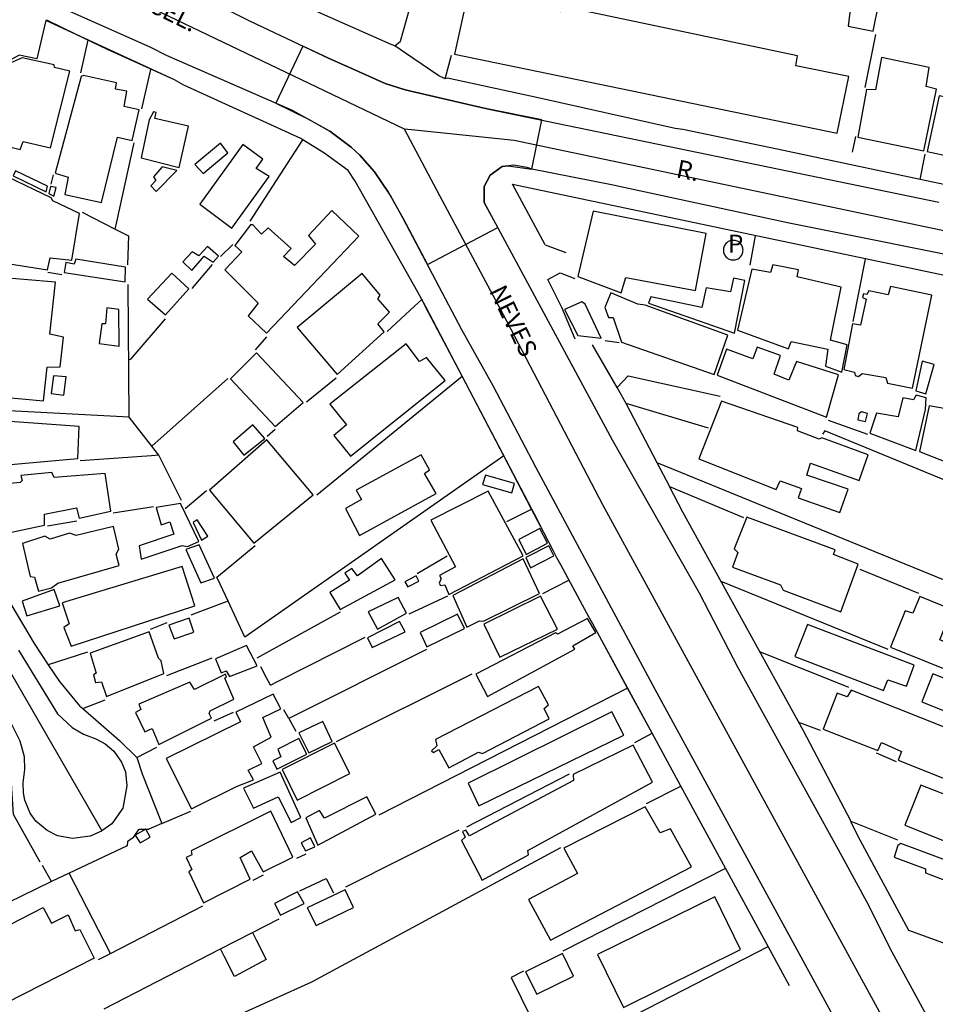
# Model space of a CAD drawing. Units: millimetres. Extents: x 178300 to 180721, y 1671502 to 1674279.
# Drawn here: x 179825 to 179952, y 1672404 to 1672541 of the extents above; entities that cross this region are included whole.
import ezdxf
from ezdxf.enums import TextEntityAlignment as Align

# ---------------------------------------------------------------- set-up
doc = ezdxf.new("R2010")
doc.units = ezdxf.units.MM
doc.header["$MEASUREMENT"] = 0
for name, color, linetype in [('V-CRUZAMENTO', 1, 'Continuous'), ('V-EDIFICACAO', 7, 'Continuous'), ('V-EIXO_DE_LOGRADOURO', 3, 'Continuous'), ('V-LOTE', 1, 'Continuous'), ('V-NOME_DOS_LOGRADOUROS', 7, 'Continuous'), ('V-QUADRA', 2, 'Continuous'), ('V-TESTADA', 250, 'Continuous')]:
    doc.layers.add(name, color=color, linetype=linetype)

msp = doc.modelspace()

# ---------------------------------------------------------------- linework, layer by layer
at = {"layer": 'V-CRUZAMENTO'}
for points in [[(179868.13, 1672525.07), (179868.13, 1672525.07), (179871.08, 1672522.86), (179872.28, 1672521.74), (179874.3, 1672519.41), (179876.27, 1672516.54), (179876.27, 1672516.54), (179878.29, 1672512.95), (179881.67, 1672506.55), (179891.41, 1672511.69), (179889.53, 1672515.18), (179889.53, 1672515.79), (179889.53, 1672515.79), (179889.53, 1672517.41), (179890.35, 1672518.96), (179892.02, 1672520.16), (179892.84, 1672520.25), (179892.84, 1672520.25), (179896.1, 1672519.77), (179897.52, 1672526.61), (179889.94, 1672528.18), (179887.88, 1672528.61), (179878.55, 1672530.8), (179875.78, 1672531.66), (179870.83, 1672533.88), (179868.03, 1672535.13), (179864.39, 1672536.86), (179860.62, 1672528.93), (179865.16, 1672526.71), (179868.05, 1672525.13)], [(179870.83, 1672533.88), (179870.83, 1672533.88)], [(179889.94, 1672528.18), (179889.94, 1672528.18)]]:
    msp.add_lwpolyline(points, close=True, dxfattribs=at)
at = {"layer": 'V-EDIFICACAO'}
for points in [[(179900.65, 1672542.29), (179900.06, 1672541.6), (179887.28, 1672544.38), (179885.39, 1672535.76), (179938.45, 1672524.77), (179940.05, 1672532.62), (179932.74, 1672534.13), (179932.97, 1672535.52), (179900.65, 1672542.29)], [(179940.37, 1672542.99), (179939.99, 1672539.62), (179943.44, 1672538.94), (179944.21, 1672542.81), (179940.37, 1672542.99)], [(179825.47, 1672535.24), (179823.41, 1672534.32), (179821.05, 1672523.53), (179825.19, 1672522.54), (179825.59, 1672523.61), (179829.41, 1672522.76), (179832.07, 1672533.37), (179829.96, 1672533.87), (179829.91, 1672534.25), (179825.47, 1672535.24)], [(179944.57, 1672535.27), (179943.74, 1672530.81), (179942.51, 1672530.84), (179941.31, 1672524.22), (179950.47, 1672522.33), (179952.2, 1672530.88), (179950.79, 1672531.27), (179951.22, 1672533.9), (179944.57, 1672535.27)], [(179830.06, 1672519.22), (179831.86, 1672518.7), (179831.38, 1672516.28), (179836.48, 1672515.16), (179838.7, 1672524.21), (179840.74, 1672523.76), (179841.68, 1672528.02), (179839.59, 1672528.47), (179839.97, 1672530.59), (179838.39, 1672530.88), (179838.53, 1672531.76), (179833.99, 1672532.79), (179833.63, 1672532.63), (179830.06, 1672519.22)], [(179955.64, 1672531.65), (179955.25, 1672531.47), (179954.83, 1672529.51), (179952.59, 1672529.95), (179950.92, 1672522.25), (179956.69, 1672521), (179958.89, 1672530.88), (179955.64, 1672531.65)], [(179843.88, 1672526.8), (179844.04, 1672527.64), (179843.69, 1672527.75), (179843.07, 1672526.63), (179841.96, 1672521.38), (179847.25, 1672520), (179848.55, 1672525.74), (179843.88, 1672526.8)], [(179849.42, 1672520.46), (179850.58, 1672519.2), (179854, 1672522.04), (179852.96, 1672523.39), (179849.42, 1672520.46)], [(179850.11, 1672514.96), (179854.53, 1672511.6), (179859.71, 1672518.77), (179857.92, 1672519.89), (179858.81, 1672521.19), (179856.06, 1672523.22), (179850.11, 1672514.96)], [(179824.57, 1672519.57), (179824.21, 1672518.85), (179828.8, 1672516.64), (179828.99, 1672517.43), (179824.57, 1672519.57)], [(179843.67, 1672518.75), (179844, 1672518.2), (179843.32, 1672517.5), (179844.03, 1672516.71), (179846.92, 1672519.59), (179844.88, 1672520.13), (179843.67, 1672518.75)], [(179823.54, 1672518.7), (179821.92, 1672506.92), (179828.97, 1672505.81), (179829.34, 1672507.51), (179832.37, 1672507.17), (179833.44, 1672513.63), (179829.71, 1672515.42), (179829.51, 1672515.83), (179823.54, 1672518.7)], [(179829.42, 1672517.39), (179829.16, 1672516.42), (179829.84, 1672516.06), (179830.19, 1672517.24), (179829.42, 1672517.39)], [(179859.55, 1672511.67), (179858.66, 1672510.78), (179857.46, 1672512.06), (179857.11, 1672512.09), (179854.96, 1672509.2), (179855.93, 1672508.34), (179853.58, 1672505.81), (179858.2, 1672501.23), (179856.8, 1672499.47), (179859.33, 1672497.05), (179872.12, 1672510.52), (179868.4, 1672514.08), (179865.17, 1672510.6), (179866.15, 1672509.4), (179863.2, 1672506.41), (179861.69, 1672507.69), (179862.76, 1672508.8), (179859.55, 1672511.67)], [(179904.64, 1672513.98), (179902.51, 1672504.9), (179908.52, 1672502.63), (179909.14, 1672504.78), (179918.8, 1672502.95), (179920.31, 1672510.85), (179904.64, 1672513.98)], [(179925.4, 1672508.56), (179925.39, 1672508.7), (179925.37, 1672508.84), (179925.33, 1672508.98), (179925.28, 1672509.11), (179925.22, 1672509.24), (179925.14, 1672509.36), (179925.05, 1672509.47), (179924.95, 1672509.57), (179924.84, 1672509.66), (179924.72, 1672509.74), (179924.59, 1672509.8), (179924.46, 1672509.85), (179924.32, 1672509.89), (179924.18, 1672509.91), (179924.04, 1672509.92), (179923.9, 1672509.91), (179923.76, 1672509.89), (179923.62, 1672509.85), (179923.49, 1672509.8), (179923.36, 1672509.74), (179923.24, 1672509.66), (179923.13, 1672509.57), (179923.03, 1672509.47), (179922.94, 1672509.36), (179922.86, 1672509.24), (179922.8, 1672509.11), (179922.75, 1672508.98), (179922.71, 1672508.84), (179922.69, 1672508.7), (179922.68, 1672508.56), (179922.69, 1672508.42), (179922.71, 1672508.28), (179922.75, 1672508.14), (179922.8, 1672508.01), (179922.86, 1672507.88), (179922.94, 1672507.76), (179923.03, 1672507.65), (179923.13, 1672507.55), (179923.24, 1672507.46), (179923.36, 1672507.38), (179923.49, 1672507.32), (179923.62, 1672507.27), (179923.76, 1672507.23), (179923.9, 1672507.21), (179924.04, 1672507.2), (179924.18, 1672507.21), (179924.32, 1672507.23), (179924.46, 1672507.27), (179924.59, 1672507.32), (179924.72, 1672507.38), (179924.84, 1672507.46), (179924.95, 1672507.55), (179925.05, 1672507.65), (179925.14, 1672507.76), (179925.22, 1672507.88), (179925.28, 1672508.01), (179925.33, 1672508.14), (179925.37, 1672508.28), (179925.39, 1672508.42), (179925.4, 1672508.56)], [(179849.02, 1672508.31), (179847.75, 1672506.94), (179848.99, 1672505.76), (179850.72, 1672507.73), (179851.93, 1672506.88), (179852.71, 1672507.74), (179851.17, 1672509.06), (179849.96, 1672507.78), (179849.02, 1672508.31)], [(179832.9, 1672507.3), (179832.69, 1672506.62), (179831.52, 1672506.86), (179831.31, 1672505.48), (179839.75, 1672504.17), (179839.8, 1672506.21), (179832.9, 1672507.3)], [(179932.88, 1672504.88), (179933.1, 1672505.84), (179929.54, 1672506.52), (179929.19, 1672505.46), (179926.6, 1672505.91), (179924.65, 1672497.46), (179931.69, 1672494.86), (179932.07, 1672495.88), (179937.13, 1672494.85), (179936.81, 1672492.49), (179939.09, 1672491.64), (179939.83, 1672495.44), (179937.52, 1672496.07), (179938.98, 1672503.45), (179932.88, 1672504.88)], [(179821.26, 1672504.88), (179819.38, 1672488.52), (179828.45, 1672487.65), (179828.95, 1672492.34), (179830.73, 1672492.36), (179831.21, 1672496.51), (179829.29, 1672496.89), (179830.1, 1672504.14), (179821.26, 1672504.88)], [(179842.85, 1672501.78), (179845.34, 1672499.58), (179848.59, 1672503.2), (179846.2, 1672505.37), (179842.85, 1672501.78)], [(179863.58, 1672497.83), (179869.14, 1672491.3), (179875.67, 1672497.25), (179874.78, 1672498.35), (179876.4, 1672499.96), (179874.78, 1672501.83), (179875.12, 1672502.34), (179872.58, 1672505.32), (179863.58, 1672497.83)], [(179920.29, 1672503.35), (179919.7, 1672500.61), (179912.61, 1672502.1), (179912.29, 1672501.23), (179924.2, 1672497.05), (179925.63, 1672504.37), (179924.09, 1672504.68), (179923.66, 1672502.76), (179920.29, 1672503.35)], [(179945.84, 1672503.52), (179945.53, 1672502.37), (179942.82, 1672502.92), (179942.57, 1672502.41), (179942.08, 1672502.52), (179941.95, 1672502), (179942.45, 1672501.75), (179941.69, 1672498.17), (179940.58, 1672498.34), (179939.37, 1672491.99), (179940.84, 1672491.63), (179940.93, 1672491.17), (179941.4, 1672491.04), (179941.9, 1672491.46), (179945.18, 1672490.9), (179945.44, 1672490.1), (179948.89, 1672489.44), (179951.55, 1672502.34), (179945.84, 1672503.52)], [(179911.85, 1672500.95), (179910.8, 1672501.08), (179907.07, 1672502.66), (179906.24, 1672500.62), (179906.77, 1672499.21), (179907.39, 1672499.21), (179908.57, 1672495.81), (179921.39, 1672491.3), (179923.27, 1672496.75), (179911.85, 1672500.95)], [(179837.23, 1672500.57), (179837.01, 1672498.36), (179836.5, 1672498.34), (179836.16, 1672495.6), (179838.92, 1672495.25), (179838.88, 1672500.31), (179837.23, 1672500.57)], [(179903.03, 1672501.41), (179900.66, 1672500.33), (179902.49, 1672496.71), (179905.73, 1672496.37), (179903.52, 1672501.07), (179903.03, 1672501.41)], [(179868.13, 1672487.2), (179870.44, 1672484.34), (179868.69, 1672482.84), (179870.98, 1672480.01), (179884.13, 1672490.47), (179881.54, 1672493.69), (179880.55, 1672493.14), (179878.69, 1672495.58), (179868.13, 1672487.2)], [(179932.83, 1672493.11), (179931.75, 1672490.53), (179929.72, 1672491.36), (179930.57, 1672493.94), (179927.37, 1672495.11), (179926.76, 1672493.49), (179923.12, 1672494.85), (179921.82, 1672491.21), (179936.95, 1672485.42), (179938.63, 1672491.27), (179932.83, 1672493.11)], [(179857.96, 1672494.34), (179854.35, 1672490.72), (179860.52, 1672484.09), (179864.43, 1672487.45), (179857.96, 1672494.34)], [(179950.23, 1672493.17), (179949.37, 1672489.07), (179950.75, 1672488.63), (179951.9, 1672492.71), (179950.23, 1672493.17)], [(179829.83, 1672491.15), (179829.51, 1672488.68), (179831.25, 1672488.47), (179831.59, 1672490.99), (179829.83, 1672491.15)], [(179943.92, 1672485.97), (179942.98, 1672483.2), (179949.36, 1672480.78), (179950.69, 1672486.45), (179950.78, 1672488.1), (179949.39, 1672488.46), (179949.02, 1672487.82), (179947.54, 1672488.1), (179946.92, 1672485.44), (179943.92, 1672485.97)], [(179822.51, 1672484.87), (179822.57, 1672486.1), (179816.78, 1672486.53), (179816.67, 1672484.3), (179817.22, 1672483.93), (179816.97, 1672480.96), (179817.86, 1672480.76), (179817.63, 1672478.27), (179833.17, 1672479.68), (179833.39, 1672484.11), (179822.51, 1672484.87)], [(179922.4, 1672487.64), (179919.29, 1672479.6), (179929.98, 1672475.38), (179930.56, 1672476.57), (179933.48, 1672475.51), (179933.05, 1672474.23), (179938.8, 1672472.16), (179939.97, 1672475.41), (179934.22, 1672477.35), (179934.77, 1672479.01), (179941.48, 1672476.62), (179942.75, 1672480.16), (179936.31, 1672482.53), (179935.95, 1672482.33), (179932.94, 1672483.49), (179932.99, 1672483.96), (179922.4, 1672487.64)], [(179951.18, 1672486.97), (179949.85, 1672480.63), (179953.6, 1672479.15), (179955.07, 1672486.27), (179951.18, 1672486.97)], [(179941.82, 1672486.12), (179941.43, 1672485.86), (179941.31, 1672485.01), (179942.36, 1672484.78), (179942.63, 1672485.91), (179941.82, 1672486.12)], [(179857.45, 1672484.34), (179854.7, 1672481.98), (179856.21, 1672480.14), (179859.11, 1672482.46), (179857.45, 1672484.34)], [(179851.44, 1672475.26), (179857.6, 1672467.95), (179865.8, 1672474.65), (179859.39, 1672482.28), (179851.44, 1672475.26)], [(179871.79, 1672475.28), (179872.53, 1672473.99), (179870.3, 1672472.74), (179872.22, 1672468.98), (179882.84, 1672474.8), (179881.26, 1672477.58), (179881.94, 1672478.09), (179880.78, 1672480.17), (179871.79, 1672475.28)], [(179825.3, 1672477.29), (179825.47, 1672476.62), (179825.18, 1672476.36), (179820.79, 1672475.91), (179821.76, 1672468.98), (179828.57, 1672470.44), (179828.56, 1672471.94), (179833, 1672472.83), (179833.38, 1672471.39), (179837.74, 1672472.37), (179837, 1672477.6), (179829.9, 1672477.05), (179829.58, 1672477.73), (179825.3, 1672477.29)], [(179889.68, 1672477.38), (179889.29, 1672476.06), (179893.35, 1672474.9), (179893.73, 1672476.2), (179889.68, 1672477.38)], [(179890.08, 1672475.15), (179882.12, 1672471.14), (179885.55, 1672464.64), (179883.32, 1672463.44), (179883.57, 1672463.04), (179883.28, 1672462.36), (179883.45, 1672462.07), (179884.04, 1672462.15), (179884.62, 1672460.83), (179894.93, 1672466.16), (179890.08, 1672475.15)], [(179847.44, 1672473.41), (179844.03, 1672472.86), (179844.72, 1672470.49), (179845.96, 1672470.9), (179846.49, 1672469.18), (179841.67, 1672467.56), (179841.95, 1672465.73), (179847.67, 1672467.6), (179848.39, 1672467.48), (179849.97, 1672468.18), (179847.44, 1672473.41)], [(179925.91, 1672471.55), (179924.18, 1672467.15), (179924.7, 1672466.65), (179923.92, 1672464.62), (179930.6, 1672462.15), (179930.94, 1672461.39), (179938.95, 1672458.42), (179941.38, 1672465), (179937.94, 1672466.34), (179938.15, 1672467), (179925.91, 1672471.55)], [(179832.05, 1672469.31), (179829.36, 1672468.47), (179828.61, 1672468.89), (179825.51, 1672467.88), (179826.59, 1672463.29), (179827.18, 1672463.21), (179827.72, 1672461.27), (179829.52, 1672461.73), (179830.42, 1672462.36), (179838.93, 1672464.81), (179838.52, 1672466.38), (179838.89, 1672467.11), (179838.11, 1672470.22), (179832.97, 1672468.98), (179832.05, 1672469.31)], [(179849.73, 1672471.16), (179849.16, 1672470.78), (179850.35, 1672468.34), (179851.22, 1672468.91), (179849.73, 1672471.16)], [(179894.31, 1672468.45), (179895.33, 1672466.36), (179898.29, 1672467.91), (179897.24, 1672469.96), (179894.31, 1672468.45)], [(179850.02, 1672467.68), (179848.17, 1672467.04), (179850.24, 1672462.42), (179852.11, 1672463.09), (179850.02, 1672467.68)], [(179895.3, 1672465.95), (179895.95, 1672464.52), (179899.19, 1672466.16), (179898.48, 1672467.56), (179895.3, 1672465.95)], [(179831.01, 1672459.65), (179831.99, 1672456.73), (179831.26, 1672456.25), (179832.26, 1672453.65), (179849.41, 1672459.24), (179847.64, 1672464.68), (179831.01, 1672459.65)], [(179871.97, 1672463.4), (179871.16, 1672464.42), (179870.19, 1672463.76), (179870.86, 1672462.78), (179868.1, 1672461.09), (179869.56, 1672458.72), (179877.19, 1672462.86), (179875.28, 1672465.8), (179871.97, 1672463.4)], [(179885.17, 1672460.69), (179887.12, 1672456.28), (179888.86, 1672457.17), (179889.43, 1672457.09), (179897.18, 1672460.96), (179894.92, 1672465.75), (179885.17, 1672460.69)], [(179878.52, 1672462.55), (179878.93, 1672461.86), (179880.48, 1672462.67), (179880.09, 1672463.39), (179878.52, 1672462.55)], [(179825.48, 1672459.89), (179826.14, 1672457.87), (179830.7, 1672459.26), (179829.92, 1672461.49), (179825.48, 1672459.89)], [(179889.46, 1672456.7), (179891.7, 1672452.12), (179899.67, 1672456.02), (179897.34, 1672460.6), (179889.46, 1672456.7)], [(179949.92, 1672460.52), (179948.95, 1672458.22), (179947.87, 1672458.53), (179945.85, 1672453.51), (179955.26, 1672449.71), (179956.53, 1672452.87), (179952.68, 1672454.53), (179954.34, 1672458.73), (179949.92, 1672460.52)], [(179873.45, 1672458.42), (179874.71, 1672456.02), (179878.75, 1672458.23), (179877.59, 1672460.39), (179873.45, 1672458.42)], [(179880.65, 1672455.54), (179881.58, 1672453.57), (179886.78, 1672456.08), (179885.8, 1672458.07), (179880.65, 1672455.54)], [(179845.81, 1672456.56), (179846.55, 1672454.65), (179849.28, 1672455.6), (179848.63, 1672457.54), (179845.81, 1672456.56)], [(179873.33, 1672454.78), (179873.98, 1672453.45), (179878.55, 1672455.65), (179877.77, 1672457.08), (179873.33, 1672454.78)], [(179888.35, 1672449.76), (179889.96, 1672446.66), (179902.06, 1672453.23), (179901.82, 1672453.71), (179904.98, 1672455.54), (179903.84, 1672457.47), (179899.67, 1672455.33), (179899.39, 1672455.5), (179888.35, 1672449.76)], [(179934.33, 1672456.65), (179932.59, 1672452.23), (179944.89, 1672447.48), (179945.49, 1672448.97), (179948.07, 1672448.08), (179949.11, 1672451.02), (179934.33, 1672456.65)], [(179834.91, 1672452.66), (179835.72, 1672449.9), (179835.34, 1672449.69), (179835.64, 1672448.61), (179836.45, 1672448.7), (179837.14, 1672446.66), (179845.12, 1672449.86), (179844.73, 1672451.61), (179844.35, 1672452), (179843.06, 1672455.62), (179834.91, 1672452.66)], [(179852.26, 1672451.91), (179853.05, 1672449.94), (179853.74, 1672450.22), (179854.22, 1672449.45), (179858.05, 1672450.92), (179856.58, 1672453.74), (179852.26, 1672451.91)], [(179849.35, 1672447.65), (179848.71, 1672448.67), (179841.63, 1672445.62), (179841.9, 1672444.87), (179841.18, 1672444.44), (179842.48, 1672441.77), (179843.5, 1672442.23), (179844.43, 1672440.01), (179851.73, 1672443.66), (179851.39, 1672444.32), (179851.53, 1672444.67), (179854.82, 1672446.29), (179853.58, 1672449.21), (179853.8, 1672449.37), (179853.64, 1672449.74), (179849.35, 1672447.65)], [(179951.7, 1672449.79), (179950.19, 1672445.91), (179957.68, 1672442.93), (179959.24, 1672446.8), (179951.7, 1672449.79)], [(179845.43, 1672438.07), (179848.95, 1672431.09), (179855.19, 1672434.17), (179857.56, 1672435.12), (179856.8, 1672436.43), (179858.68, 1672437.36), (179857.53, 1672439.7), (179860.01, 1672441.04), (179858.82, 1672443.73), (179861.34, 1672444.94), (179860.25, 1672446.97), (179855.11, 1672444.47), (179855.72, 1672443.16), (179845.43, 1672438.07)], [(179882.75, 1672440.69), (179882.96, 1672439.8), (179882.22, 1672439.13), (179882.49, 1672438.9), (179883.22, 1672439.32), (179884.63, 1672436.79), (179888.72, 1672438.93), (179889.29, 1672438.77), (179898.51, 1672443.57), (179897.83, 1672444.98), (179898.42, 1672445.51), (179897.05, 1672448.06), (179882.75, 1672440.69)], [(179940.37, 1672447.56), (179939.83, 1672446.62), (179938.43, 1672447.13), (179936.5, 1672442.15), (179944.08, 1672439.16), (179944.57, 1672440.3), (179947.36, 1672439.06), (179946.91, 1672437.82), (179953.98, 1672435.03), (179956.34, 1672441.23), (179940.37, 1672447.56)], [(179887.29, 1672434.64), (179888.78, 1672431.49), (179908.86, 1672441.3), (179907.23, 1672444.55), (179887.29, 1672434.64)], [(179863.84, 1672441.63), (179865.23, 1672438.85), (179868.46, 1672440.42), (179867.15, 1672443.18), (179863.84, 1672441.63)], [(179860.89, 1672439.36), (179861.34, 1672438.32), (179860.23, 1672437.73), (179860.76, 1672436.58), (179864.95, 1672438.69), (179863.81, 1672440.86), (179860.89, 1672439.36)], [(179861.52, 1672436.53), (179863.61, 1672432.29), (179870.91, 1672436), (179868.76, 1672440.17), (179861.52, 1672436.53)], [(179887.5, 1672427.35), (179886.99, 1672428.11), (179886.5, 1672427.93), (179886.89, 1672427.15), (179886.37, 1672426.7), (179889.24, 1672421.21), (179895.66, 1672424.69), (179895.56, 1672425.3), (179912.84, 1672434.79), (179910.19, 1672439.92), (179901.85, 1672435.84), (179901.9, 1672435), (179887.5, 1672427.35)], [(179856.16, 1672433.95), (179857.52, 1672431.17), (179860.97, 1672432.75), (179862.74, 1672429.2), (179864.12, 1672429.9), (179861.24, 1672436.16), (179856.16, 1672433.95)], [(179950.03, 1672434.38), (179947.83, 1672428.84), (179960.14, 1672423.92), (179959.52, 1672422.2), (179968.07, 1672418.98), (179970.92, 1672426.22), (179950.03, 1672434.38)], [(179867.36, 1672429.8), (179866.68, 1672430.86), (179864.78, 1672429.84), (179866.47, 1672426.06), (179874.52, 1672430.33), (179873.24, 1672432.75), (179867.36, 1672429.8)], [(179848.91, 1672425.24), (179848.98, 1672424.71), (179848.22, 1672424.36), (179848.98, 1672422.66), (179848.56, 1672422.33), (179850.63, 1672418.04), (179857.09, 1672421.34), (179855.68, 1672424.33), (179857.27, 1672425.28), (179858.88, 1672422.33), (179863.01, 1672424.39), (179859.92, 1672430.78), (179848.91, 1672425.24)], [(179895.64, 1672418.52), (179898.71, 1672412.89), (179918.25, 1672423.03), (179915.33, 1672428.33), (179913.89, 1672427.74), (179911.82, 1672431.38), (179900.56, 1672425.63), (179902.46, 1672422.1), (179895.64, 1672418.52)], [(179841.14, 1672427.43), (179841.81, 1672426.36), (179843.23, 1672427.18), (179842.6, 1672428.28), (179841.14, 1672427.43)], [(179864.14, 1672426.38), (179864.76, 1672425.26), (179866.05, 1672425.83), (179865.45, 1672427.08), (179864.14, 1672426.38)], [(179860.45, 1672417.98), (179861.29, 1672416.32), (179864.56, 1672417.94), (179863.66, 1672419.57), (179860.45, 1672417.98)], [(179865, 1672417.35), (179866.22, 1672414.92), (179871.41, 1672417.41), (179870.25, 1672419.87), (179865, 1672417.35)], [(179905.21, 1672410.88), (179908.82, 1672403.53), (179925.07, 1672411.59), (179921.47, 1672418.89), (179905.21, 1672410.88)], [(179823.21, 1672404.13), (179822.23, 1672406.25), (179822.46, 1672406.38), (179819.19, 1672412.71), (179828.37, 1672417.4), (179829.55, 1672415.24), (179831.87, 1672416.37), (179832.83, 1672414.17), (179833.45, 1672414.34), (179835.44, 1672410.37), (179823.21, 1672404.13)], [(179895.25, 1672408.47), (179896.81, 1672405.38), (179901.9, 1672407.9), (179900.38, 1672411.03), (179895.25, 1672408.47)]]:
    msp.add_lwpolyline(points, close=True, dxfattribs=at)
msp.add_lwpolyline([(179967.59, 1672418.71), (179947.28, 1672426.27), (179946.84, 1672425.98), (179946.35, 1672424.39), (179950.68, 1672422.75), (179950.7, 1672422.22), (179956.51, 1672419.98)], dxfattribs=at)
at = {"layer": 'V-EIXO_DE_LOGRADOURO'}
for points in [[(179827.81, 1672549.98), (179843.6, 1672542.08), (179869.53, 1672529.64)], [(179869.53, 1672529.64), (179878.41, 1672525.38), (179878.42, 1672525.37)], [(179878.42, 1672525.37), (179883.34, 1672516.14)], [(179878.42, 1672525.37), (179879.42, 1672525.27), (179891.46, 1672524.03)], [(179891.46, 1672524.03), (179893.66, 1672523.8), (180058.94, 1672489.03), (180064.65, 1672487.73)], [(179883.34, 1672516.14), (179892.16, 1672499.63), (179905.91, 1672473.3), (179957.79, 1672378.14)], [(179808.5, 1672476.51), (179835.95, 1672429.02), (179836.53, 1672428.02)]]:
    msp.add_lwpolyline(points, dxfattribs=at)
at = {"layer": 'V-LOTE'}
for points in [[(179877.11, 1672536.89), (179876.63, 1672537.1), (179865.34, 1672542.05)], [(179877.11, 1672536.89), (179877.91, 1672537.56), (179879.15, 1672541.99)], [(179828.76, 1672540.43), (179827.5, 1672535.09)], [(179832.96, 1672538.48), (179828.98, 1672540.41), (179828.76, 1672540.43)], [(179846.57, 1672532.17), (179837.3, 1672536.38), (179832.96, 1672538.48)], [(179942.34, 1672531.11), (179943.8, 1672538.47)], [(179834.58, 1672537.69), (179833.58, 1672533.14)], [(179884.12, 1672532.33), (179883.23, 1672532.75), (179878.63, 1672535.86), (179877.11, 1672536.89)], [(179884.12, 1672532.33), (179884.97, 1672535.59)], [(179843.25, 1672533.63), (179842.01, 1672528.16)], [(179864.08, 1672524.06), (179847.86, 1672531.44), (179846.57, 1672532.17)], [(179930.13, 1672522.56), (179917.04, 1672525.31), (179916.01, 1672525.41), (179897, 1672529.68), (179884.43, 1672532.39), (179884.12, 1672532.33)], [(179838.59, 1672512.49), (179841.01, 1672523.46)], [(179857.09, 1672512.59), (179864.37, 1672523.88)], [(179864.37, 1672523.88), (179864.08, 1672524.06)], [(179867.28, 1672522.07), (179864.37, 1672523.88)], [(179940.56, 1672522.15), (179941.02, 1672524.3)], [(179880.87, 1672501.74), (179880.32, 1672502.72), (179871.64, 1672518.14), (179870.65, 1672519.62), (179867.28, 1672522.07)], [(179949.95, 1672518.35), (179930.13, 1672522.56)], [(179949.95, 1672518.35), (179950.66, 1672521.88)], [(179829.77, 1672519.01), (179829.43, 1672517.73)], [(179957.85, 1672516.68), (179949.95, 1672518.35)], [(179897.95, 1672509.3), (179893.45, 1672517.7)], [(179893.45, 1672517.7), (179978.8, 1672499.73)], [(179833.78, 1672513.81), (179838.37, 1672511.49)], [(179838.37, 1672511.49), (179838.59, 1672512.49)], [(179838.37, 1672511.49), (179840.2, 1672510.56), (179840.08, 1672506.52)], [(179927.1, 1672510.56), (179926.33, 1672506.49)], [(179852.96, 1672507.66), (179854.68, 1672509.33)], [(179897.95, 1672509.3), (179900.83, 1672508.23)], [(179942.32, 1672507.33), (179940.63, 1672498.67)], [(179849.06, 1672503.24), (179851.84, 1672506.55)], [(179829.04, 1672505.52), (179830.99, 1672505.18)], [(179898.32, 1672504.49), (179900.06, 1672505.4), (179902.07, 1672504.65)], [(179900.27, 1672500.62), (179898.32, 1672504.49)], [(179840.32, 1672485.4), (179840.15, 1672503.82)], [(179880.87, 1672501.74), (179879.88, 1672500.8), (179876.07, 1672497.29)], [(179896.13, 1672472.66), (179881.41, 1672500.72), (179880.87, 1672501.74)], [(179840.25, 1672493.34), (179840.58, 1672493.47), (179845.36, 1672499.04)], [(179857.83, 1672494.76), (179859.38, 1672496.54)], [(179907.93, 1672489.52), (179904.54, 1672495.45)], [(179908.24, 1672495.73), (179906.29, 1672496)], [(179843.43, 1672481.4), (179853.99, 1672490.75)], [(179869.01, 1672490.82), (179864.89, 1672487.47)], [(179866.34, 1672474.65), (179886.45, 1672491.07)], [(179907.93, 1672489.52), (179909.46, 1672491.15), (179922.25, 1672488.3)], [(179909.2, 1672487.3), (179907.93, 1672489.52)], [(179920.6, 1672483.87), (179909.2, 1672487.3)], [(179913.51, 1672479.06), (179909.2, 1672487.3)], [(179840.32, 1672485.4), (179822.8, 1672486.32)], [(179843.43, 1672481.4), (179840.32, 1672485.4)], [(179942.68, 1672482.99), (179937.24, 1672484.93)], [(179860.55, 1672483.71), (179859.44, 1672482.7)], [(179953.91, 1672476.44), (179936.72, 1672483.49), (179936.4, 1672483.02)], [(179844.41, 1672480.13), (179844.39, 1672480.17), (179843.43, 1672481.4)], [(179843.41, 1672480.06), (179833.53, 1672479.33)], [(179844.41, 1672480.13), (179843.41, 1672480.06)], [(179847.57, 1672473.83), (179844.41, 1672480.13)], [(179892.22, 1672480.03), (179856.36, 1672454.89)], [(179913.51, 1672479.06), (179913.5, 1672479.06)], [(179954.45, 1672462.33), (179913.51, 1672479.06)], [(179915.19, 1672475.84), (179913.51, 1672479.06)], [(179915.22, 1672475.78), (179915.19, 1672475.84)], [(179915.22, 1672475.78), (179925.45, 1672471.49)], [(179917.07, 1672472.24), (179915.22, 1672475.78)], [(179851.01, 1672475.19), (179848.08, 1672472.71)], [(179838.07, 1672472.15), (179843.69, 1672473.01)], [(179892.65, 1672470.93), (179896.08, 1672472.64)], [(179896.08, 1672472.64), (179896.13, 1672472.66)], [(179897.81, 1672469.33), (179896.83, 1672471.33), (179896.13, 1672472.66)], [(179933.76, 1672441.88), (179917.07, 1672472.24)], [(179828.98, 1672470.31), (179833.05, 1672471.03)], [(179852.44, 1672463.23), (179853.45, 1672464.06), (179857.76, 1672467.59)], [(179819.26, 1672467.2), (179827.13, 1672454.02)], [(179880.22, 1672463.73), (179884.38, 1672466.15)], [(179904.03, 1672457.71), (179903.48, 1672458.72), (179900.15, 1672464.9), (179899.6, 1672465.91)], [(179941.58, 1672464.32), (179949.72, 1672461.01)], [(179854.01, 1672459.88), (179852.9, 1672462.24), (179852.44, 1672463.23)], [(179897.63, 1672460.96), (179901.27, 1672462.81)], [(179922.33, 1672462.68), (179945.49, 1672453.24)], [(179879.13, 1672458.14), (179884.49, 1672460.64)], [(179853.01, 1672459.5), (179848.84, 1672457.93)], [(179854.01, 1672459.88), (179853.01, 1672459.5)], [(179856.36, 1672454.89), (179854.01, 1672459.88)], [(179858.04, 1672452.02), (179869.59, 1672458.4)], [(179845.51, 1672456.87), (179843.23, 1672455.97)], [(179827.13, 1672454.02), (179829.08, 1672451.07)], [(179859.88, 1672448.25), (179860.88, 1672448.75), (179873.02, 1672454.88)], [(179905.83, 1672454.41), (179905.82, 1672454.41)], [(179909.4, 1672447.85), (179905.83, 1672454.41)], [(179834.54, 1672452.83), (179829.08, 1672451.07)], [(179881.54, 1672453.19), (179862.44, 1672443.62)], [(179940.07, 1672447.93), (179927.73, 1672452.85)], [(179829.08, 1672451.07), (179830.63, 1672448.74)], [(179845.52, 1672449.59), (179851.83, 1672452.04)], [(179859.88, 1672448.25), (179859.35, 1672449.25), (179858.55, 1672450.79)], [(179869.03, 1672440.43), (179887.85, 1672449.82)], [(179830.63, 1672448.74), (179833.44, 1672445.35)], [(179909.39, 1672447.84), (179874.91, 1672430.21)], [(179909.4, 1672447.85), (179909.39, 1672447.84)], [(179912.8, 1672441.57), (179909.4, 1672447.85)], [(179833.87, 1672444.98), (179836.99, 1672446.21)], [(179833.44, 1672445.35), (179833.87, 1672444.98)], [(179833.87, 1672444.98), (179838.97, 1672440.55)], [(179852.1, 1672443.31), (179854.76, 1672444.47)], [(179862.44, 1672443.62), (179861.74, 1672444.81)], [(179862.44, 1672443.62), (179863.42, 1672441.84)], [(179936.14, 1672441.96), (179933.11, 1672443.07)], [(179827.98, 1672423.69), (179824.26, 1672430.3), (179824, 1672434.62), (179823.31, 1672439.13), (179822.28, 1672441.96)], [(179910.4, 1672440.28), (179912.79, 1672441.57)], [(179912.79, 1672441.57), (179912.8, 1672441.57)], [(179916.78, 1672434.25), (179912.8, 1672441.57)], [(179940.37, 1672429.34), (179933.76, 1672441.88)], [(179838.97, 1672440.55), (179841.36, 1672438.22)], [(179841.36, 1672438.22), (179844.16, 1672439.65)], [(179946.66, 1672437.59), (179943.89, 1672438.79)], [(179841.36, 1672438.22), (179842.11, 1672435.93), (179844.85, 1672429.03)], [(179887.09, 1672428.6), (179901.35, 1672435.92)], [(179912.03, 1672431.82), (179916.77, 1672434.25)], [(179916.77, 1672434.25), (179916.78, 1672434.25)], [(179928.87, 1672411.98), (179916.78, 1672434.25)], [(179844.85, 1672429.03), (179848.86, 1672430.78)], [(179946.85, 1672426.75), (179940.37, 1672429.34)], [(179940.41, 1672429.26), (179940.37, 1672429.34)], [(179948.38, 1672414.2), (179941.29, 1672427.33), (179940.41, 1672429.26)], [(179844.85, 1672429.03), (179843.76, 1672428.57), (179843.03, 1672428.27)], [(179870.34, 1672420.26), (179886.06, 1672428.18)], [(179840.91, 1672427.1), (179840.16, 1672426.61), (179840.08, 1672426.56), (179840.04, 1672425.96), (179829.52, 1672420.99)], [(179839.81, 1672398.79), (179854.98, 1672402.27), (179865.62, 1672407.11), (179900.12, 1672425.71)], [(179864.78, 1672424.82), (179863.52, 1672424.18)], [(179829.52, 1672420.99), (179828.29, 1672423.22)], [(179922.97, 1672422.83), (179900.41, 1672411.37)], [(179829.52, 1672420.99), (179809.16, 1672411.07)], [(179837.71, 1672411.04), (179831.98, 1672422.15)], [(179858.87, 1672421.87), (179857.46, 1672421.15)], [(179863.95, 1672419.73), (179867.59, 1672421.43), (179868.65, 1672419.45)], [(179837.71, 1672411.04), (179850.51, 1672417.62)], [(179857.38, 1672413.92), (179861.12, 1672415.85)], [(179955.64, 1672411.57), (179948.38, 1672414.2)], [(179852.98, 1672411.65), (179857.38, 1672413.92)], [(179857.9, 1672412.92), (179859.31, 1672410.19), (179854.9, 1672407.85), (179853.49, 1672410.65)], [(179857.38, 1672413.92), (179857.9, 1672412.92)], [(179836.85, 1672403.34), (179852.98, 1672411.65)], [(179853.49, 1672410.65), (179852.98, 1672411.65)], [(179894.96, 1672408.59), (179893.24, 1672407.7), (179898.74, 1672396.52), (179928.87, 1672411.98)], [(179931.83, 1672406.52), (179928.87, 1672411.98)], [(179836.05, 1672410.19), (179837.71, 1672411.04)]]:
    msp.add_lwpolyline(points, dxfattribs=at)
at = {"layer": 'V-QUADRA'}
for points in [[(179848.85, 1672544.49), (179856.99, 1672540.38), (179868.03, 1672535.13), (179870.83, 1672533.88), (179870.83, 1672533.88), (179875.78, 1672531.66), (179878.55, 1672530.8), (179887.88, 1672528.61), (179889.94, 1672528.18), (179889.94, 1672528.18), (179952.54, 1672515.2)], [(179963.66, 1672355.1), (179913.22, 1672447.65), (179896.7, 1672478.38), (179890.76, 1672489.75), (179886.44, 1672497.5), (179878.29, 1672512.95), (179876.55, 1672516.14), (179876.27, 1672516.54), (179876.27, 1672516.54), (179874.3, 1672519.41), (179872.28, 1672521.74), (179871.08, 1672522.86), (179868.13, 1672525.07), (179868.13, 1672525.07), (179868.05, 1672525.13), (179862.93, 1672527.92), (179845.5, 1672535.56), (179843.33, 1672536.66), (179831.55, 1672541.91)], [(179960.61, 1672506.51), (179931.81, 1672512.3), (179907.15, 1672517.63), (179896.1, 1672519.77), (179895.46, 1672520.01), (179893.57, 1672520.33), (179892.84, 1672520.25), (179892.84, 1672520.25), (179892.02, 1672520.16), (179890.35, 1672518.96), (179889.53, 1672517.41), (179889.53, 1672515.79), (179889.53, 1672515.79), (179889.53, 1672515.18), (179907.28, 1672482.28), (179919.3, 1672461.02), (179924.66, 1672450.67), (179939.1, 1672424.54), (179942.79, 1672417.71), (179945.75, 1672411.75), (179959.44, 1672386.68)], [(179824.98, 1672453.08), (179830.39, 1672444.28), (179832.39, 1672442.35), (179833.96, 1672441.46), (179835.69, 1672440.78), (179836.96, 1672440.09), (179838.16, 1672439.09), (179839.26, 1672437.58), (179839.79, 1672436.23), (179839.98, 1672434.26), (179839.43, 1672431.17), (179837.92, 1672429.02), (179836.53, 1672428.02), (179836.53, 1672428.02), (179836.49, 1672427.99), (179834.92, 1672427.28), (179832.45, 1672426.96), (179830.35, 1672427.35), (179828.93, 1672428.08), (179827.36, 1672429.39), (179826.57, 1672430.5), (179825.84, 1672432.28), (179825.65, 1672433.29), (179825.63, 1672434.67), (179825.85, 1672436.55), (179825.78, 1672438.29), (179825.2, 1672440.47), (179821.59, 1672447.58)]]:
    msp.add_lwpolyline(points, dxfattribs=at)
at = {"layer": 'V-TESTADA'}
for points in [[(179877.11, 1672536.89), (179876.63, 1672537.1), (179865.34, 1672542.05)], [(179828.76, 1672540.43), (179827.5, 1672535.09)], [(179832.96, 1672538.48), (179828.76, 1672540.43)], [(179846.57, 1672532.17), (179832.96, 1672538.48)], [(179884.12, 1672532.33), (179883.23, 1672532.75), (179878.63, 1672535.86), (179877.11, 1672536.89)], [(179827.5, 1672535.09), (179825.07, 1672535.59), (179823.21, 1672534.59), (179820.73, 1672523.26)], [(179864.08, 1672524.06), (179847.86, 1672531.44), (179846.57, 1672532.17)], [(179930.13, 1672522.56), (179917.04, 1672525.31), (179916.01, 1672525.41), (179897, 1672529.68), (179884.43, 1672532.39), (179884.12, 1672532.33)], [(179864.37, 1672523.88), (179864.08, 1672524.06)], [(179867.28, 1672522.07), (179864.37, 1672523.88)], [(179880.87, 1672501.74), (179880.32, 1672502.72), (179871.64, 1672518.14), (179870.65, 1672519.62), (179867.28, 1672522.07)], [(179949.95, 1672518.35), (179930.13, 1672522.56)], [(179957.85, 1672516.68), (179949.95, 1672518.35)], [(179897.95, 1672509.3), (179893.45, 1672517.7)], [(179893.45, 1672517.7), (179978.8, 1672499.73)], [(179900.27, 1672500.62), (179898.32, 1672504.49)], [(179886.45, 1672491.07), (179881.4, 1672500.72), (179880.87, 1672501.74)], [(179902.15, 1672496.22), (179900.27, 1672500.62)], [(179907.93, 1672489.52), (179904.54, 1672495.45)], [(179892.22, 1672480.03), (179886.45, 1672491.07)], [(179909.2, 1672487.3), (179907.93, 1672489.52)], [(179913.5, 1672479.06), (179909.2, 1672487.3)], [(179896.08, 1672472.64), (179892.22, 1672480.03)], [(179915.19, 1672475.84), (179913.5, 1672479.06)], [(179915.22, 1672475.78), (179915.19, 1672475.84)], [(179917.07, 1672472.24), (179915.22, 1672475.78)], [(179897.81, 1672469.33), (179896.08, 1672472.64)], [(179933.76, 1672441.88), (179917.07, 1672472.24)], [(179899.6, 1672465.91), (179899.08, 1672466.9), (179897.81, 1672469.33)], [(179819.26, 1672467.2), (179827.13, 1672454.02)], [(179904.03, 1672457.71), (179903.48, 1672458.72), (179900.15, 1672464.9), (179899.6, 1672465.91)], [(179905.82, 1672454.41), (179904.56, 1672456.72), (179904.03, 1672457.71)], [(179827.13, 1672454.02), (179829.08, 1672451.07)], [(179909.39, 1672447.84), (179905.82, 1672454.41)], [(179829.08, 1672451.07), (179830.63, 1672448.74)], [(179830.63, 1672448.74), (179833.44, 1672445.35)], [(179912.79, 1672441.57), (179909.39, 1672447.84)], [(179833.44, 1672445.35), (179833.87, 1672444.98)], [(179833.87, 1672444.98), (179838.97, 1672440.55)], [(179827.98, 1672423.69), (179824.26, 1672430.3), (179824, 1672434.62), (179823.31, 1672439.13), (179822.28, 1672441.96)], [(179916.77, 1672434.25), (179912.79, 1672441.57)], [(179940.37, 1672429.34), (179933.76, 1672441.88)], [(179838.97, 1672440.55), (179841.36, 1672438.22)], [(179841.36, 1672438.22), (179842.11, 1672435.93), (179844.85, 1672429.03)], [(179928.87, 1672411.98), (179916.77, 1672434.25)], [(179940.41, 1672429.26), (179940.37, 1672429.34)], [(179948.38, 1672414.2), (179941.29, 1672427.33), (179940.41, 1672429.26)], [(179840.91, 1672427.1), (179841.63, 1672428.2), (179841.76, 1672428.27), (179843.03, 1672428.27)], [(179844.85, 1672429.03), (179843.76, 1672428.57), (179843.03, 1672428.27)], [(179840.91, 1672427.1), (179840.16, 1672426.61), (179840.08, 1672426.56), (179840.04, 1672425.96), (179829.52, 1672420.99)], [(179829.52, 1672420.99), (179828.29, 1672423.22)], [(179931.83, 1672406.52), (179928.87, 1672411.98)]]:
    msp.add_lwpolyline(points, dxfattribs=at)

# ---------------------------------------------------------------- texts
at = {"layer": 'V-NOME_DOS_LOGRADOUROS'}
for s, rotation, p in [('CEL.', 334, (179842.39, 1672541.1)), ('R.', 349, (179915.86, 1672517.92)), ('NEVES', 296, (179889.45, 1672502.58))]:
    msp.add_text(s, height=2.5, rotation=rotation, dxfattribs=at).set_placement(p, align=Align.BOTTOM_LEFT)
msp.add_text('P', height=2.5, dxfattribs=at).set_placement((179923.29, 1672507.43), align=Align.BOTTOM_LEFT)

doc.saveas('drawing.dxf')
